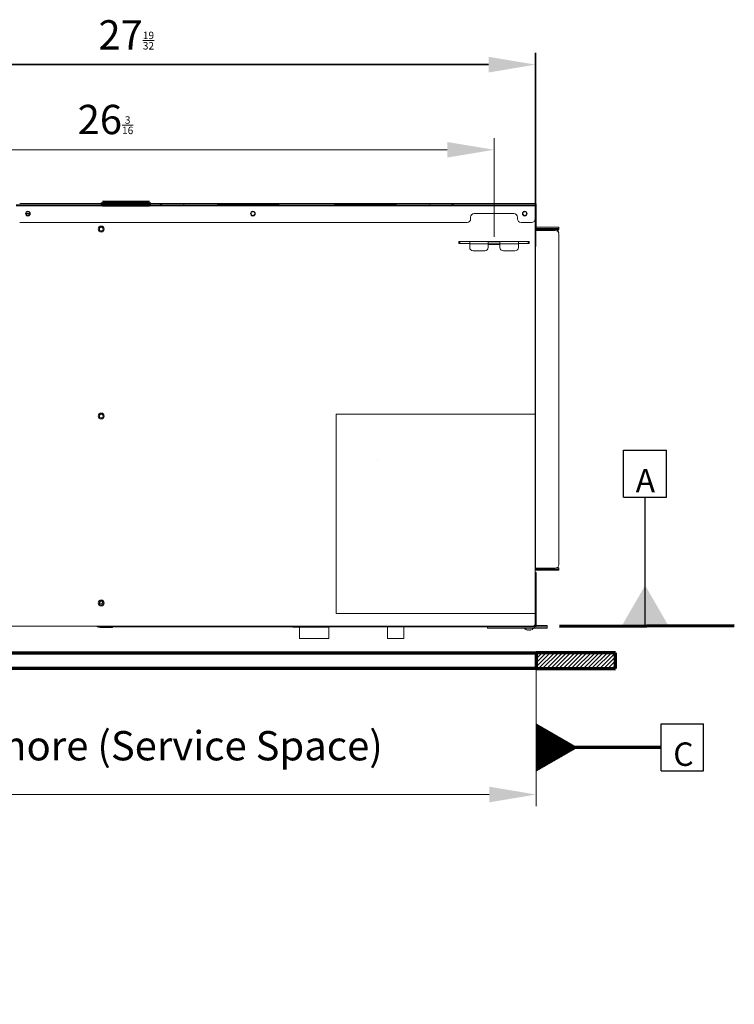
# Model space of a CAD drawing. Units: inches. Extents: x 2 to 7808, y -1774 to 4723.
# Drawn here: x 984 to 1594, y 2018 to 2858 of the extents above; entities that cross this region are included whole.
import ezdxf
from ezdxf.lldxf.tags import DXFTag

# ---------------------------------------------------------------- set-up
doc = ezdxf.new("R2010")
doc.units = ezdxf.units.IN
doc.header["$MEASUREMENT"] = 0
doc.layers.add('1', color=7, linetype='Continuous', true_color=0xffffff)
doc.layers.add('145', color=7, linetype='Continuous', true_color=0xffffff)
doc.styles.add('Malgun Gothic', font='malgun.ttf')
tags = doc.linetypes.add('PHANTOM', pattern=[50.5, 18, -6.5, 6.5, -6.5, 6.5, -6.5]).pattern_tags.tags
tags[14:15] = [DXFTag(74, 4), DXFTag(75, 0), DXFTag(340, '0'), DXFTag(46, 0.0), DXFTag(50, 0.0), DXFTag(44, 0.0), DXFTag(45, 0.0)]
tags[12:13] = [DXFTag(74, 4), DXFTag(75, 0), DXFTag(340, '0'), DXFTag(46, 0.0), DXFTag(50, 0.0), DXFTag(44, 0.0), DXFTag(45, 0.0)]
tags[10:11] = [DXFTag(74, 4), DXFTag(75, 0), DXFTag(340, '0'), DXFTag(46, 0.0), DXFTag(50, 0.0), DXFTag(44, 0.0), DXFTag(45, 0.0)]
tags[8:9] = [DXFTag(74, 4), DXFTag(75, 0), DXFTag(340, '0'), DXFTag(46, 0.0), DXFTag(50, 0.0), DXFTag(44, 0.0), DXFTag(45, 0.0)]
tags[6:7] = [DXFTag(74, 4), DXFTag(75, 0), DXFTag(340, '0'), DXFTag(46, 0.0), DXFTag(50, 0.0), DXFTag(44, 0.0), DXFTag(45, 0.0)]
tags[4:5] = [DXFTag(74, 4), DXFTag(75, 0), DXFTag(340, '0'), DXFTag(46, 0.0), DXFTag(50, 0.0), DXFTag(44, 0.0), DXFTag(45, 0.0)]
doc.dimstyles.get("Standard").update_dxf_attribs({"dimtxt": 0.18, "dimasz": 0.18, "dimexe": 0.18, "dimexo": 0.0625, "dimgap": 0.09, "dimtad": 0, "dimtih": 1, "dimtoh": 1, "dimdec": 4, "dimlfac": 0.03937, "dimzin": 0, "dimdsep": 46, "dimtxsty": 'Standard', "dimcen": 0.09, "dimadec": 0, "dimazin": 0, "dimtfac": 1, "dimtdec": 4, "dimtofl": 0, "dimtmove": 0, "dimatfit": 3, "dimfxl": 1, "dimtolj": 1, "dimtzin": 0, "dimarcsym": 0})

# ---------------------------------------------------------------- blocks, each defined once
blk = doc.blocks.new('FCFEntity1', base_point=(303.62, 490.05))
at = {"layer": '145', "color": 7, "linetype": 'Continuous', "lineweight": 25}
for p, q in [((299.94, 490.05), (299.94, 498.05)), ((299.94, 498.05), (307.29, 498.05)), ((307.29, 490.05), (307.29, 498.05)), ((299.94, 490.05), (307.29, 490.05))]:
    blk.add_line(p, q, dxfattribs=at)
at = {"layer": '145', "color": 7, "linetype": 'Continuous', "lineweight": 25, "insert": (302, 490.88), "char_height": 4, "attachment_point": 7, "line_spacing_factor": 1.040712, "style": 'Malgun Gothic'}
blk.add_mtext('\\fMalgun Gothic|b0|i0;\\W1.0000;A', dxfattribs=at)
blk = doc.blocks.new('FCFEntity2')
at = {"layer": '145', "color": 7, "linetype": 'Continuous', "lineweight": 25}
for p, q in [((306.35, 443.37), (306.35, 451.37)), ((306.35, 451.37), (313.58, 451.37)), ((313.58, 443.37), (313.58, 451.37)), ((306.35, 443.37), (313.58, 443.37))]:
    blk.add_line(p, q, dxfattribs=at)
at = {"layer": '145', "color": 7, "linetype": 'Continuous', "lineweight": 25, "insert": (308.41, 444.21), "char_height": 4, "attachment_point": 7, "line_spacing_factor": 1.040712, "style": 'Malgun Gothic'}
blk.add_mtext('\\fMalgun Gothic|b0|i0;\\W1.0000;C', dxfattribs=at)
blk = doc.blocks.new('_U0')
at = {"layer": '145', "color": 7, "linetype": 'Continuous', "lineweight": 13, "transparency": 16777216}
for p, q in [((723.73, 2688.06), (723.73, 2756.56)), ((1389.13, 2672.18), (1389.13, 2756.56)), ((1349.13, 2746.56), (763.73, 2746.56))]:
    blk.add_line(p, q, dxfattribs=at)
at = {"layer": '145', "color": 7, "linetype": 'Continuous', "transparency": 16777216}
for points in [[(763.73, 2753.23), (763.73, 2739.89), (723.73, 2746.56)], [(1349.13, 2753.23), (1349.13, 2739.89), (1389.13, 2746.56)]]:
    blk.add_solid(points, dxfattribs=at)
at = {"layer": 'Defpoints', "color": 0, "linetype": 'Continuous', "transparency": 16777216}
for p in [(723.73, 2746.56), (723.73, 2684.25), (1389.13, 2668.37)]:
    blk.add_point(p, dxfattribs=at)
at = {"layer": '145', "color": 7, "linetype": 'Continuous', "lineweight": 13, "transparency": 16777216, "insert": (1033.79, 2784.89), "char_height": 25, "attachment_point": 1, "style": 'Malgun Gothic'}
blk.add_mtext('\\A1;26{\\H0.254x;\\S3/16;}', dxfattribs=at)
blk = doc.blocks.new('_U10')
at = {"layer": '145', "color": 7, "linetype": 'Continuous', "lineweight": 13, "transparency": 16777216}
for p, q in [((732.5, 2313.69), (732.5, 2186.62)), ((1425, 2311.2), (1425, 2186.62)), ((1385, 2196.62), (772.5, 2196.62))]:
    blk.add_line(p, q, dxfattribs=at)
at = {"layer": '145', "color": 7, "linetype": 'Continuous', "transparency": 16777216}
for points in [[(772.5, 2203.29), (772.5, 2189.96), (732.5, 2196.62)], [(1385, 2203.29), (1385, 2189.96), (1425, 2196.62)]]:
    blk.add_solid(points, dxfattribs=at)
at = {"layer": 'Defpoints', "color": 0, "linetype": 'Continuous', "transparency": 16777216}
for p in [(732.5, 2317.5), (1425, 2315.01), (732.5, 2196.62)]:
    blk.add_point(p, dxfattribs=at)
at = {"layer": '145', "color": 7, "linetype": 'Continuous', "lineweight": 13, "transparency": 16777216, "insert": (837.43, 2259.26), "char_height": 25, "attachment_point": 1, "style": 'Malgun Gothic'}
blk.add_mtext('\\A1; \\fMalgun Gothic|b0|i0;\\C7;27\\A1;{\\H0.7x;\\S1/18;} \\fMalgun Gothic|b0|i0;\\C7;\\H25.00;\\fMalgun Gothic|b0|i0;or more (Service Space)\\fMalgun Gothic|b0|i0;\\H25.00;\\C7;', dxfattribs=at)
blk = doc.blocks.new('_U14')
at = {"layer": '145', "color": 7, "linetype": 'Continuous', "lineweight": 35, "transparency": 16777216}
for p, q in [((723.73, 2682.41), (723.73, 2829.16)), ((1424.53, 2664.09), (1424.53, 2829.16)), ((1384.53, 2819.16), (763.73, 2819.16))]:
    blk.add_line(p, q, dxfattribs=at)
at = {"layer": '145', "color": 7, "linetype": 'Continuous', "transparency": 16777216}
for points in [[(763.73, 2825.83), (763.73, 2812.49), (723.73, 2819.16)], [(1384.53, 2825.83), (1384.53, 2812.49), (1424.53, 2819.16)]]:
    blk.add_solid(points, dxfattribs=at)
at = {"layer": 'Defpoints', "color": 0, "linetype": 'Continuous', "transparency": 16777216}
for p in [(723.73, 2819.16), (723.73, 2678.6), (1424.53, 2660.28)]:
    blk.add_point(p, dxfattribs=at)
at = {"layer": '145', "color": 7, "linetype": 'Continuous', "lineweight": 13, "transparency": 16777216, "insert": (1051.52, 2857.07), "char_height": 25, "attachment_point": 1, "style": 'Malgun Gothic'}
blk.add_mtext('\\A1;27{\\H0.254x;\\S19/32;}', dxfattribs=at)

msp = doc.modelspace()

# ---------------------------------------------------------------- hatches: boundary and pattern name
at = {"layer": '145', "linetype": 'Continuous', "lineweight": 35}
h = msp.add_hatch(dxfattribs=at)
h.set_pattern_fill('ANSI31', scale=0.775, angle=360, style=0)
h.set_pattern_definition([(45, (0, 0), (-1.7399246, 1.7399246), [])])
edge = h.paths.add_edge_path(flags=0)
edge.add_line((1425, 2317.5), (1492.811744, 2317.5))
edge.add_line((1492.811744, 2317.5), (1492.811744, 2304.020348))
edge.add_line((1492.811744, 2304.020348), (1425, 2304.020348))
at = {"layer": '145', "linetype": 'Continuous', "lineweight": 13}
h = msp.add_hatch(dxfattribs=at)
h.set_pattern_fill('ANSI31', color=35, scale=0.031, angle=360, style=0)
h.set_pattern_definition([(45, (0, 0), (-0.069596985, 0.069596985), [])])
h.paths.add_polyline_path([(1459.92732, 2236.857918), (1424.92732, 2257.065178), (1424.92732, 2216.650659)], flags=0)

# ---------------------------------------------------------------- linework, layer by layer
at = {"layer": '1', "color": 3, "linetype": 'Continuous', "lineweight": 18}
for p, q in [((981.32732, 2699.570884), (1424.12732, 2699.570884)), ((1424.12732, 2698.770152), (981.32732, 2698.770152)), ((1055.129626, 2700.714286), (984.330057, 2700.714286)), ((1424.12732, 2700.714286), (1095.133838, 2700.714286)), ((1104.32732, 2699.634182), (1104.32732, 2700.650987)), ((1106.101589, 2699.626613), (1104.32732, 2700.650987)), ((1124.32732, 2700.669282), (1334.32732, 2700.669282)), ((1124.32732, 2699.615819), (1124.32732, 2700.669282)), ((1334.32732, 2699.615888), (1124.32732, 2699.615888)), ((1152.613672, 2699.615877), (1154.32732, 2700.605251)), ((1153.343704, 2699.615857), (1154.32732, 2700.183747)), ((1153.486328, 2699.615876), (1154.32732, 2700.101422)), ((1154.21636, 2699.615856), (1154.32732, 2699.679919)), ((1154.32732, 2700.183747), (1154.32732, 2700.605251)), ((1154.32732, 2699.679919), (1154.32732, 2700.101422)), ((1174.32732, 2700.623546), (1184.32732, 2700.623546)), ((1174.32732, 2700.119677), (1174.32732, 2700.165453)), ((1184.32732, 2700.165453), (1174.32732, 2700.165453)), ((1174.32732, 2700.119717), (1184.32732, 2700.119717)), ((1174.32732, 2699.615849), (1174.32732, 2699.661624)), ((1184.32732, 2699.661624), (1174.32732, 2699.661624)), ((1184.32732, 2700.119677), (1184.32732, 2700.165453)), ((1184.32732, 2699.615849), (1184.32732, 2699.661624)), ((1204.32732, 2700.605251), (1204.32732, 2700.183747)), ((1206.040967, 2699.615877), (1204.32732, 2700.605251)), ((1205.310935, 2699.615857), (1204.32732, 2700.183747)), ((1204.32732, 2700.101422), (1204.32732, 2699.679919)), ((1205.168311, 2699.615876), (1204.32732, 2700.101422)), ((1204.438279, 2699.615856), (1204.32732, 2699.679919)), ((1252.613672, 2699.615877), (1254.32732, 2700.605251)), ((1253.343704, 2699.615857), (1254.32732, 2700.183747)), ((1253.486328, 2699.615876), (1254.32732, 2700.101422)), ((1254.21636, 2699.615856), (1254.32732, 2699.679919)), ((1254.32732, 2700.183747), (1254.32732, 2700.605251)), ((1254.32732, 2699.679919), (1254.32732, 2700.101422)), ((1274.32732, 2700.623546), (1284.32732, 2700.623546)), ((1284.32732, 2700.165453), (1274.32732, 2700.165453)), ((1274.32732, 2700.119677), (1274.32732, 2700.165453)), ((1274.32732, 2700.119717), (1284.32732, 2700.119717)), ((1274.32732, 2699.615849), (1274.32732, 2699.661624)), ((1284.32732, 2699.661624), (1274.32732, 2699.661624)), ((1284.32732, 2700.119677), (1284.32732, 2700.165453)), ((1284.32732, 2699.615849), (1284.32732, 2699.661624)), ((1306.040967, 2699.615877), (1304.32732, 2700.605251)), ((1304.32732, 2700.605251), (1304.32732, 2700.183747)), ((1305.310935, 2699.615857), (1304.32732, 2700.183747)), ((1305.168311, 2699.615876), (1304.32732, 2700.101422)), ((1304.32732, 2700.101422), (1304.32732, 2699.679919)), ((1304.438279, 2699.615856), (1304.32732, 2699.679919)), ((1334.32732, 2699.615819), (1334.32732, 2700.669282)), ((1352.55305, 2699.626613), (1354.32732, 2700.650987)), ((1354.32732, 2700.650987), (1354.32732, 2699.634182)), ((1424.32732, 2697.970884), (1424.127304, 2697.970884)), ((1424.32732, 2697.987166), (1424.127307, 2697.987166)), ((1424.12732, 2700.714286), (1424.12732, 2700.714103)), ((1424.32732, 2700.714103), (1424.12732, 2700.714103)), ((1424.32732, 2699.571067), (1424.12732, 2699.571067)), ((1424.12732, 2699.570884), (1424.12732, 2699.571067)), ((1424.12732, 2699.570884), (1424.12732, 2698.770152)), ((1424.12732, 2698.770152), (1424.12732, 2687.570157)), ((1424.32732, 2699.571067), (1424.32732, 2700.714103)), ((1424.32732, 2698.571067), (1424.32732, 2697.971067)), ((1424.32732, 2697.970884), (1424.32732, 2697.971067)), ((1424.32732, 2521.166708), (1424.32732, 2697.970884)), ((1425.12732, 2699.914104), (1425.12732, 2698.771067)), ((1425.12732, 2698.771067), (1425.12732, 2682.571074)), ((992.92656, 2692.087133), (989.72533, 2692.087133)), ((989.726264, 2692.067009), (992.927066, 2692.067009)), ((989.732508, 2691.925776), (992.91952, 2691.925776)), ((992.917053, 2691.905652), (989.734836, 2691.905652)), ((1369.12732, 2689.070156), (1369.12732, 2687.570157)), ((1406.12732, 2692.070155), (1372.12732, 2692.070155)), ((1409.12732, 2687.570157), (1409.12732, 2689.070156)), ((1425.489292, 2690.291497), (1425.127308, 2690.291497)), ((984.32732, 2684.570158), (1366.12732, 2684.570158)), ((1412.12732, 2684.570158), (1421.12732, 2684.570158)), ((1424.32732, 2682.571074), (1425.12732, 2682.571074)), ((1425.12732, 2679.573819), (1424.32732, 2679.573819)), ((1424.393126, 2677.590796), (1424.393126, 2679.233486)), ((1424.487578, 2677.590887), (1424.487577, 2679.047275)), ((1425.12732, 2682.571074), (1425.12732, 2679.573818)), ((1425.12732, 2679.573818), (1425.12732, 2679.390284)), ((1425.12732, 2679.390284), (1441.32732, 2679.390284)), ((1425.531307, 2680.494902), (1441.32732, 2680.494902)), ((1441.32732, 2678.590285), (1441.32732, 2679.390284)), ((1444.32732, 2680.492158), (1444.32732, 2679.393028)), ((1444.32732, 2679.393028), (1444.32732, 2678.593029)), ((1424.52732, 2677.590834), (1441.32732, 2677.590834)), ((1424.52732, 2677.590102), (1441.32732, 2677.590102)), ((1424.52732, 2677.590102), (1424.52732, 2389.790222)), ((1424.531167, 2677.591049), (1424.531167, 2678.985089)), ((1425.32732, 2678.590285), (1441.32732, 2678.590285)), ((1425.531167, 2678.590249), (1425.531167, 2677.590849)), ((1441.32732, 2677.590102), (1441.32732, 2677.590834)), ((1444.32732, 2675.695819), (1444.32732, 2675.695087)), ((1444.32732, 2674.590835), (1444.32732, 2674.590103)), ((1444.32732, 2674.590103), (1444.32732, 2392.790221)), ((1406.62732, 2668.370897), (1371.62732, 2668.370897)), ((1371.62732, 2668.370897), (1371.62732, 2668.370137)), ((1384.127788, 2665.67163), (1394.126851, 2665.67163)), ((1384.127788, 2665.670898), (1394.126851, 2665.670898)), ((1406.62732, 2668.370137), (1406.62732, 2668.370897)), ((1424.32732, 2521.170958), (1254.32732, 2521.170958)), ((1254.32732, 2521.170044), (1254.32732, 2521.170958)), ((1254.32732, 2521.170044), (1254.32732, 2351.170115)), ((1424.32732, 2521.170044), (1254.32732, 2521.170044)), ((1424.32732, 2521.170044), (1424.32732, 2521.170958)), ((1424.32732, 2351.170115), (1424.32732, 2521.170044)), ((1424.52732, 2389.790222), (1441.32732, 2389.790222)), ((1424.585526, 2389.790295), (1424.585526, 2387.688279)), ((1425.12732, 2385.912405), (1424.585532, 2385.912405)), ((1424.585595, 2388.792418), (1441.32732, 2388.792418)), ((1441.32732, 2387.992418), (1424.585595, 2387.992418)), ((1425.12732, 2385.895922), (1425.12732, 2385.912405)), ((1425.12732, 2385.895922), (1425.12732, 2384.790654)), ((1441.32732, 2387.992418), (1441.32732, 2388.792418)), ((1444.32732, 2389.891731), (1444.32732, 2388.795162)), ((1444.32732, 2388.795162), (1444.32732, 2387.995163)), ((1424.32732, 2384.774491), (1425.12732, 2384.774491)), ((1425.12732, 2381.771748), (1424.32732, 2381.771748)), ((1425.12732, 2384.774491), (1425.12732, 2384.790975)), ((1425.12732, 2384.774491), (1425.12732, 2381.771748)), ((1425.12732, 2352.171761), (1425.12732, 2381.771748)), ((1424.32732, 2352.171761), (1425.12732, 2352.171761)), ((1425.12732, 2352.171761), (1425.12732, 2349.174505)), ((1254.32732, 2351.170115), (1424.32732, 2351.170115)), ((1424.32732, 2340.971034), (1424.32732, 2351.17342)), ((1425.12732, 2349.174506), (1424.32732, 2349.174506)), ((1424.32732, 2348.374689), (1424.92732, 2348.374689)), ((1424.92732, 2345.371947), (1424.32732, 2345.371947)), ((1424.92732, 2349.174493), (1424.92732, 2348.374689)), ((1424.92732, 2348.374689), (1424.92732, 2345.371947)), ((1424.92732, 2340.371949), (1424.92732, 2345.371947)), ((1423.32732, 2340.171034), (735.72732, 2340.171034)), ((1050.387354, 2340.097813), (1050.840545, 2339.538168)), ((1051.306833, 2339.91576), (1051.100114, 2340.171037)), ((1053.348117, 2340.171066), (1051.496992, 2339.844663)), ((1051.60118, 2339.253778), (1053.527454, 2339.593432)), ((1052.627564, 2339.434766), (1052.627564, 2339.181828)), ((1052.627564, 2339.181828), (1063.627564, 2339.181828)), ((1053.52732, 2339.571949), (1053.405613, 2339.571949)), ((1053.52732, 2339.571949), (1053.52732, 2340.18181)), ((1423.52732, 2339.571949), (1053.52732, 2339.571949)), ((1063.627564, 2339.571953), (1063.627564, 2339.181828)), ((1217.52732, 2339.572531), (1217.52732, 2339.514437)), ((1217.52732, 2339.514437), (1248.52732, 2339.514437)), ((1223.250231, 2339.514338), (1223.250231, 2329.675436)), ((1248.250231, 2339.514463), (1248.250231, 2329.675436)), ((1248.52732, 2339.514437), (1248.52732, 2339.572093)), ((1298.250231, 2329.675436), (1298.250231, 2339.572057)), ((1312.250231, 2339.571838), (1312.250231, 2329.675436)), ((1383.52732, 2339.571964), (1383.52732, 2339.563168)), ((1383.52732, 2339.563168), (1423.52732, 2339.563168)), ((1383.52732, 2339.563168), (1383.52732, 2338.563168)), ((1383.52732, 2338.563168), (1423.52732, 2338.563168)), ((1423.324976, 2340.371217), (1423.52732, 2340.371217)), ((1423.32732, 2340.171034), (1423.32732, 2340.971034)), ((1424.32732, 2340.971034), (1423.32732, 2340.971034)), ((1423.52732, 2340.371217), (1423.52732, 2340.97106)), ((1423.52732, 2340.371217), (1423.52732, 2339.571949)), ((1423.52732, 2340.171949), (1424.12732, 2340.171949)), ((1423.52732, 2339.571949), (1424.12732, 2339.571949)), ((1423.52732, 2339.571949), (1423.52732, 2339.563168)), ((1423.52732, 2339.563168), (1423.52732, 2338.563168)), ((1434.52732, 2338.572315), (1423.52732, 2338.572315)), ((1424.12732, 2340.171949), (1424.12732, 2340.592443)), ((1434.52732, 2339.572315), (1424.15157, 2339.572315)), ((1424.32732, 2340.371949), (1424.32732, 2340.971089)), ((1424.927413, 2340.714803), (1434.52732, 2340.714803)), ((1434.52732, 2339.572315), (1434.52732, 2340.714803)), ((1434.52732, 2339.572315), (1434.52732, 2338.572315)), ((1248.250231, 2329.675436), (1223.250231, 2329.675436)), ((1312.250231, 2329.675436), (1298.250231, 2329.675436))]:
    msp.add_line(p, q, dxfattribs=at)
at = {"layer": '1', "color": 252, "linetype": 'Continuous', "lineweight": 70}
for p, q in [((1095.12732, 2701.646139), (1055.12732, 2701.646139)), ((1055.12732, 2701.646139), (1055.12732, 2701.587597)), ((1055.12732, 2701.145784), (1055.12732, 2701.587597)), ((1055.12732, 2701.587597), (1095.12732, 2701.587597)), ((1095.12732, 2701.145786), (1055.12732, 2701.145786)), ((1055.12732, 2701.145786), (1055.12732, 2701.087244)), ((1055.12732, 2701.087244), (1095.12732, 2701.087244)), ((1055.12732, 2700.671494), (1055.12732, 2701.087244)), ((1095.12732, 2700.671503), (1055.12732, 2700.671503)), ((1055.12732, 2700.671503), (1055.12732, 2700.61296)), ((1055.12732, 2700.61296), (1095.12732, 2700.61296)), ((1055.12732, 2699.612961), (1055.12732, 2700.61296)), ((1055.12732, 2699.612961), (1095.12732, 2699.612961)), ((1095.12732, 2701.587597), (1095.12732, 2701.646139)), ((1095.12732, 2701.145784), (1095.12732, 2701.587597)), ((1095.12732, 2701.087244), (1095.12732, 2701.145786)), ((1095.12732, 2700.671494), (1095.12732, 2701.087244)), ((1095.12732, 2700.61296), (1095.12732, 2700.671503)), ((1095.12732, 2699.612961), (1095.12732, 2700.61296))]:
    msp.add_line(p, q, dxfattribs=at)
at = {"layer": '1', "color": 72, "linetype": 'Continuous', "lineweight": 18}
for p, q in [((1359.12732, 2668.349165), (1359.12732, 2668.367421)), ((1359.12732, 2666.749166), (1359.12732, 2668.349165)), ((1360.005999, 2668.347225), (1360.005999, 2666.747226)), ((1360.005999, 2668.347225), (1368.02732, 2668.339888)), ((1368.02732, 2666.739888), (1360.005999, 2666.747226)), ((1362.12732, 2668.370165), (1371.62732, 2668.370165)), ((1368.02732, 2668.339888), (1384.12732, 2668.339888)), ((1368.32732, 2666.43815), (1368.32732, 2668.31578)), ((1368.32732, 2666.43815), (1368.32732, 2663.338152)), ((1384.12732, 2666.43815), (1368.32732, 2666.43815)), ((1372.12732, 2668.370897), (1372.12732, 2668.370622)), ((1383.62732, 2668.360194), (1379.12732, 2668.360194)), ((1379.12732, 2668.351044), (1379.12732, 2668.360194)), ((1379.12732, 2668.351047), (1383.62732, 2668.351047)), ((1383.62732, 2668.351044), (1383.62732, 2668.360194)), ((1384.12732, 2668.362939), (1384.12732, 2668.360652)), ((1384.12732, 2668.360652), (1384.12732, 2668.350577)), ((1384.12732, 2668.35059), (1384.12732, 2668.339888)), ((1384.12732, 2668.339888), (1384.12732, 2666.43815)), ((1384.12732, 2666.43815), (1384.12732, 2663.338152)), ((1394.12732, 2668.360652), (1394.12732, 2668.362939)), ((1394.12732, 2668.350577), (1394.12732, 2668.360652)), ((1394.12732, 2668.339888), (1394.12732, 2668.35059)), ((1394.12732, 2666.43815), (1394.12732, 2668.339888)), ((1394.12732, 2668.339888), (1410.22732, 2668.339888)), ((1409.92732, 2666.43815), (1394.12732, 2666.43815)), ((1394.12732, 2666.43815), (1394.12732, 2663.338152)), ((1399.12732, 2668.360194), (1394.62732, 2668.360194)), ((1394.62732, 2668.360194), (1394.62732, 2668.351044)), ((1394.62732, 2668.351047), (1399.12732, 2668.351047)), ((1399.12732, 2668.351044), (1399.12732, 2668.360194)), ((1406.12732, 2668.370897), (1406.12732, 2668.370622)), ((1416.12732, 2668.370165), (1406.62732, 2668.370165)), ((1409.92732, 2668.31578), (1409.92732, 2666.43815)), ((1409.92732, 2666.43815), (1409.92732, 2663.338152)), ((1410.22732, 2668.339888), (1418.24864, 2668.347225)), ((1418.24864, 2666.747226), (1410.22732, 2666.739888)), ((1418.24864, 2666.747226), (1418.24864, 2668.347225)), ((1419.12732, 2668.367421), (1419.12732, 2668.349165)), ((1419.12732, 2668.349165), (1419.12732, 2666.749166)), ((1381.12732, 2660.338153), (1371.32732, 2660.338153)), ((1397.12732, 2660.338153), (1406.92732, 2660.338153))]:
    msp.add_line(p, q, dxfattribs=at)
at = {"layer": '1', "color": 30, "linetype": 'Continuous', "lineweight": 18}
msp.add_line((1289.751904, 2482.26296), (1289.751904, 2482.263449), dxfattribs=at)
at = {"layer": '1', "color": 3, "linetype": 'Continuous', "lineweight": 18}
for centre, major_axis, ratio, start_param, end_param in [((1124.32732, 2700.650987), (20, 0), 0.000914722, 1.5707963268, 3.1415926536), ((1124.32732, 2699.634182), (20, 0), 0.000914722, 3.1415926536, 4.7123889804), ((1174.32732, 2700.605251), (20, 0), 0.000914722, 1.5707963268, 3.1415926536), ((1174.32732, 2700.183747), (20, 0), 0.000914722, 3.1415926536, 4.7123889804), ((1174.32732, 2700.101422), (20, 0), 0.000914722, 1.5707963268, 3.1415926536), ((1174.32732, 2699.679919), (20, 0), 0.000914722, 3.1415926536, 4.7123889804), ((1184.32732, 2700.605251), (20, 0), 0.000914722, 0, 1.5707963268), ((1184.32732, 2700.183747), (20, 0), 0.000914722, 4.7123889804, 6.2831853072), ((1184.32732, 2700.101422), (20, 0), 0.000914722, 0, 1.5707963268), ((1184.32732, 2699.679919), (20, 0), 0.000914722, 4.7123889804, 6.2831853072), ((1274.32732, 2700.605251), (20, 0), 0.000914722, 1.5707963268, 3.1415926536), ((1274.32732, 2700.183747), (20, 0), 0.000914722, 3.1415926536, 4.7123889804), ((1274.32732, 2700.101422), (20, 0), 0.000914722, 1.5707963268, 3.1415926536), ((1274.32732, 2699.679919), (20, 0), 0.000914722, 3.1415926536, 4.7123889804), ((1284.32732, 2700.605251), (20, 0), 0.000914722, 0, 1.5707963268), ((1284.32732, 2700.183747), (20, 0), 0.000914722, 4.7123889804, 6.2831853072), ((1284.32732, 2700.101422), (20, 0), 0.000914722, 0, 1.5707963268), ((1284.32732, 2699.679919), (20, 0), 0.000914722, 4.7123889804, 6.2831853072), ((1334.32732, 2700.650987), (20, 0), 0.000914722, 0, 1.5707963268), ((1334.32732, 2699.634182), (20, 0), 0.000914722, 4.7123889804, 6.2831853072), ((1424.12732, 2698.571067), (0.2, 0), 0.9999995816, 0, 1.5707963268), ((1424.32732, 2699.914104), (-0.8, 0), 0.9999995816, 3.1415926536, 4.7123889804), ((1424.32732, 2698.771067), (0.8, 0), 0.9999995816, 0, 1.5707963268), ((991.32732, 2692.070887), (2, 0), 0.9999995816, 3.14159215, 4.7123874786), ((991.32732, 2692.073448), (-1.6, 0), 0.9999995816, 0, 3.1415912822), ((991.32732, 2693.21246), (-1.6, 0), 0.9999995816, 0.3648185139, 0.7800967606), ((991.32732, 2693.215021), (-1.6, 0), 0.9999995816, 0.3656997642, 0.7823530111), ((991.32732, 2692.070887), (2, 0), 0.9999995816, 4.7123899786, 6.2831853072), ((991.32732, 2693.215021), (-1.6, 0), 0.9999995816, 2.3592375068, 2.7758907537), ((991.32732, 2693.21246), (-1.6, 0), 0.9999995816, 2.3615937573, 2.776872004), ((1183.32732, 2692.070887), (2, 0), 0.9999995816, 3.14159215, 4.7123874786), ((1183.32732, 2692.073448), (-1.6, 0), 0.9999995816, 0, 1.5707972036), ((1183.32732, 2692.073448), (-1.6, 0), 0.9999995816, 1.5707968214, 3.141594025), ((1183.32732, 2692.070887), (2, 0), 0.9999995816, 4.7123899786, 6.2831853072), ((1366.12732, 2687.570157), (3, 0), 0.9999995816, 4.7123889804, 6.2831853072), ((1372.12732, 2689.070156), (-3, 0), 0.9999995816, 4.7123889804, 6.2831853072), ((1406.12732, 2689.070156), (-3, 0), 0.9999995816, 3.1415926536, 4.7123889804), ((1412.12732, 2687.570157), (3, 0), 0.9999995816, 3.1415926536, 4.7123889804), ((1415.32732, 2692.070887), (2, 0), 0.9999995816, 3.14159215, 4.7123874786), ((1415.32732, 2692.073448), (-1.6, 0), 0.9999995816, 0, 1.5707972036), ((1415.32732, 2692.073448), (-1.6, 0), 0.9999995816, 1.5707968214, 3.141594025), ((1415.32732, 2692.070887), (2, 0), 0.9999995816, 4.7123899786, 6.2831853072), ((1421.12732, 2687.570157), (3, 0), 0.9999995816, 4.7123889804, 6.2831853072), ((1425.32732, 2679.590284), (1, 0), 0.9999995816, 3.1415926536, 4.7123889804), ((1441.32732, 2680.492158), (-3, 0), 0.000914722, 3.1415926536, 4.7123889804), ((1441.32732, 2679.393028), (-3, 0), 0.000914722, 1.5707963268, 3.1415926536), ((1053.92732, 2678.971624), (-2.5, 0), 0.9999995816, 0, 1.5707963286), ((1053.92732, 2678.974551), (-1.6, 0), 0.9999995816, 0, 3.1415912822), ((1053.92732, 2678.971624), (-2.5, 0), 0.9999995816, 1.5707963214, 3.14159265), ((1424.52732, 2678.696001), (-1, 0), 0.000914722, 1.3694128916, 1.4361700289), ((1424.52732, 2677.589919), (-1, 0), 0.000914722, 4.7123889804, 4.9137724156), ((1424.52732, 2678.696001), (0.2, 0), 0.000914722, 3.1415926536, 3.9768616682), ((1424.52732, 2677.589919), (0.2, 0), 0.000914722, 1.5707963268, 3.1415926536), ((1441.32732, 2678.593029), (3, 0), 0.000914722, 4.7123889804, 6.2831853072), ((1441.32732, 2674.590835), (-3, 0), 0.9999995816, 3.1415926536, 4.7123889804), ((1441.32732, 2674.590103), (3, 0), 0.9999995816, 0, 1.5707963268), ((1441.32732, 2675.695087), (3, 0), 0.9999995816, 0, 1.3057986594), ((1441.32732, 2675.695819), (-3, 0), 0.9999995816, 3.1415926536, 4.4464579796), ((1053.92732, 2519.471691), (2.5, 0), 0.9999995816, 3.14159265, 4.7123889786), ((1053.927564, 2519.474618), (1.6, 0), 0.9999995816, 3.141594025, 4.7123912286), ((1053.92732, 2519.471691), (2.5, 0), 0.9999995816, 4.7123889786, 6.2831853072), ((1053.927564, 2519.474618), (1.6, 0), 0.9999995816, 4.7123881036, 6.2831853072), ((1419.585526, 2392.600069), (-5, 0), 0.000914722, 2.8187927277, 3.1415926536), ((1419.585526, 2387.688279), (5, 0), 0.0185562812, 5.9603853394, 6.2831853072), ((1424.32732, 2385.895922), (-0.8, 0), 0.000914722, 1.8994465557, 3.1415926536), ((1441.32732, 2392.790221), (3, 0), 0.9999995816, 4.7123889804, 6.2831853072), ((1441.32732, 2388.795162), (-3, 0), 0.000914722, 1.5707963268, 3.1415926536), ((1441.32732, 2387.995163), (3, 0), 0.000914722, 4.7123889804, 6.2831853072), ((1441.32732, 2389.891731), (-3, 0), 0.000914722, 3.1415926536, 4.4481031496), ((1424.32732, 2384.790975), (-0.8, 0), 0.000914722, 3.1415926536, 4.3837387515), ((1053.92732, 2359.971757), (2.5, 0), 0.9999995816, 3.14159265, 4.7123889786), ((1053.92732, 2359.974685), (1.6, 0), 0.9999995816, 3.141594025, 6.2831853072), ((1053.92732, 2361.110769), (1.6, 0), 0.9999995816, 3.5055254207, 5.9192507865), ((1053.92732, 2361.113696), (-1.6, 0), 0.9999995816, 0.3649153889, 2.776678254), ((1053.92732, 2359.971757), (2.5, 0), 0.9999995816, 4.7123889786, 6.2831853072), ((1050.231924, 2339.971949), (-0.2, 0), 0.9999995816, 3.8222710619, 4.6166961456), ((1051.12732, 2340.383657), (0.8, 0), 0.9999995816, 3.4883950412, 4.1594452082), ((1051.462262, 2340.041624), (0.8, 0), 0.9999995816, 3.8222710619, 4.8869219056), ((1051.462262, 2340.041624), (-0.2, 0), 0.9999995816, 0.6806784083, 1.745329252), ((1423.32732, 2341.192438), (1, 0), 0.9999995816, 4.9137699797, 6.0599102153), ((1424.12732, 2340.371949), (-0.2, 0), 0.9999995816, 1.5707963268, 3.1415926536), ((1424.12732, 2340.371949), (0.8, 0), 0.9999995816, 4.7123889804, 6.2831853072), ((1419.52732, 2339.597378), (-5, 0), 0.000914722, 2.8543315936, 3.4218789305)]:
    msp.add_ellipse(centre, major_axis=major_axis, ratio=ratio, start_param=start_param, end_param=end_param, dxfattribs=at)
for centre, major_axis in [((991.32732, 2692.070155), (2, 0)), ((991.32732, 2692.070887), (-1.6, 0)), ((1183.32732, 2692.070155), (2, 0)), ((1183.32732, 2692.070887), (1.6, 0)), ((1415.32732, 2692.070155), (2, 0)), ((1415.32732, 2692.070887), (-1.6, 0)), ((1053.92732, 2678.970892), (-2.5, 0)), ((1053.92732, 2678.971624), (-1.6, 0)), ((1053.92732, 2519.470959), (2.5, 0)), ((1053.927564, 2519.471691), (1.6, 0)), ((1053.92732, 2359.971026), (2.5, 0)), ((1053.92732, 2359.971757), (1.6, 0))]:
    msp.add_ellipse(centre, major_axis=major_axis, ratio=0.9999995816, dxfattribs=at)
at = {"layer": '1', "color": 72, "linetype": 'Continuous', "lineweight": 18}
for centre, major_axis, ratio, start_param, end_param in [((1362.12732, 2668.367421), (-3, 0), 0.000914722, 4.7123889804, 6.2831853072), ((1362.12732, 2668.349165), (-3, 0), 0.000914722, 0, 0.7853981634), ((1362.12732, 2666.749166), (3, 0), 0.000914722, 3.1415926536, 3.926990817), ((1368.02732, 2666.439888), (-1.34412, 1.344115), 0.9990856955, 5.3387697197, 5.4973280009), ((1368.02732, 2666.439888), (-0.212229, 0.212229), 0.999085696, 3.9265334559, 5.4973297827), ((1371.32732, 2663.338152), (3, 0), 0.9999995816, 3.1415926536, 4.7123889804), ((1371.62732, 2668.370622), (0.5, 0), 0.000914722, 4.7123889804, 6.2831853072), ((1379.12732, 2668.355621), (5, 0), 0.000914722, 1.5707963268, 4.7123889804), ((1381.12732, 2663.338152), (3, 0), 0.9999995816, 4.7123889804, 6.2831853072), ((1383.62732, 2668.360652), (-0.5, 0), 0.000914722, 1.5707963268, 3.1415926536), ((1383.62732, 2668.35059), (-0.5, 0), 0.000914722, 3.1415926536, 4.7123889804), ((1389.12732, 2668.362939), (5, 0), 0.000914722, 0, 3.1415926536), ((1389.12732, 2666.762939), (5, 0), 0.000914722, 0, 3.1415926536), ((1394.62732, 2668.360652), (-0.5, 0), 0.000914722, 0, 1.5707963268), ((1394.62732, 2668.35059), (-0.5, 0), 0.000914722, 4.7123889804, 6.2831853072), ((1397.12732, 2663.338152), (3, 0), 0.9999995816, 3.1415926536, 4.7123889804), ((1399.12732, 2668.355621), (5, 0), 0.000914722, 4.7123889804, 7.853981634), ((1406.62732, 2668.370622), (0.5, 0), 0.000914722, 3.1415926536, 4.7123889804), ((1406.92732, 2663.338152), (3, 0), 0.9999995816, 4.7123889804, 6.2831853072), ((1410.22732, 2666.439888), (1.344122, 1.344113), 0.9990856949, 0.7858589368, 0.9444172185), ((1410.22732, 2666.439888), (0.212229, 0.212229), 0.999085696, 0.7858555245, 2.3566518513), ((1416.12732, 2668.367421), (-3, 0), 0.000914722, 3.1415926536, 4.7123889804), ((1416.12732, 2668.349165), (-3, 0), 0.000914722, 2.3561944902, 3.1415926536), ((1416.12732, 2666.749166), (3, 0), 0.000914722, 5.4977871438, 6.2831853072)]:
    msp.add_ellipse(centre, major_axis=major_axis, ratio=ratio, start_param=start_param, end_param=end_param, dxfattribs=at)
for centre in [(1368.12732, 2668.362939), (1410.12732, 2668.362939)]:
    msp.add_ellipse(centre, major_axis=(3, 0), ratio=0.000914722, dxfattribs=at)
at = {"layer": '1', "color": 53, "linetype": 'Continuous', "lineweight": 18}
for points, knots in [([(1414.907572, 2338.589371), (1414.95443, 2338.535443), (1415.221942, 2338.241581), (1415.752174, 2337.792702), (1416.278733, 2337.478198), (1416.540431, 2337.349373)], [0, 0, 0, 0, 0.1042435525, 0.5797988514, 1, 1, 1, 1]), ([(1416.92732, 2337.192267), (1417.134407, 2337.10953), (1417.346557, 2337.039628), (1417.618212, 2336.968644), (1417.672868, 2336.95527), (1417.782836, 2336.930188), (1417.838219, 2336.918469), (1418.004505, 2336.886009), (1418.11573, 2336.867914), (1418.22732, 2336.853323)], [0, 0, 0, 0, 0.5, 0.5, 0.625, 0.625, 0.75, 0.75, 1, 1, 1, 1]), ([(1418.22732, 2336.853323), (1418.247019, 2336.850747), (1418.266426, 2336.848461), (1418.295111, 2336.845452), (1418.304601, 2336.844519), (1418.323435, 2336.842798), (1418.3328, 2336.842009), (1418.360052, 2336.839913), (1418.377309, 2336.838854), (1418.401832, 2336.837773), (1418.40981, 2336.837496), (1418.425136, 2336.837124), (1418.432431, 2336.837029), (1418.453244, 2336.837008), (1418.4657, 2336.837344), (1418.4822, 2336.838387), (1418.487303, 2336.838824), (1418.496559, 2336.839861), (1418.50492, 2336.841061), (1418.511519, 2336.842587), (1418.517225, 2336.844276), (1418.519638, 2336.845208), (1418.525398, 2336.848211), (1418.52732, 2336.85049), (1418.52732, 2336.853048)], [0, 0, 0, 0, 0.125, 0.125, 0.1875, 0.1875, 0.25, 0.25, 0.375, 0.375, 0.4375, 0.4375, 0.5, 0.5, 0.625, 0.625, 0.6875, 0.6875, 0.75, 0.8125, 0.8125, 0.875, 0.875, 1, 1, 1, 1]), ([(1418.52732, 2336.853048), (1418.52732, 2336.867402), (1418.52732, 2336.885214), (1418.52732, 2336.917214), (1418.52732, 2336.928762), (1418.52732, 2336.953645), (1418.52732, 2336.966978), (1418.52732, 2336.995336), (1418.52732, 2337.010387), (1418.52732, 2337.04212), (1418.52732, 2337.092162), (1418.52732, 2337.149443), (1418.52732, 2337.190803)], [0, 0, 0, 0, 0.25, 0.25, 0.375, 0.375, 0.5, 0.5, 0.625, 0.625, 0.75, 1, 1, 1, 1]), ([(1419.32732, 2337.190803), (1419.32732, 2337.14947), (1419.32732, 2337.11128), (1419.32732, 2337.058794), (1419.32732, 2337.042099), (1419.32732, 2337.010331), (1419.32732, 2336.995261), (1419.32732, 2336.924453), (1419.32732, 2336.881868), (1419.32732, 2336.853048)], [0, 0, 0, 0, 0.25, 0.25, 0.375, 0.375, 0.5, 0.5, 1, 1, 1, 1]), ([(1419.32732, 2336.853048), (1419.32732, 2336.850491), (1419.329241, 2336.848224), (1419.334917, 2336.845246), (1419.337278, 2336.844324), (1419.342963, 2336.842626), (1419.346303, 2336.841848), (1419.357563, 2336.839788), (1419.366764, 2336.838753), (1419.383103, 2336.837709), (1419.389002, 2336.837445), (1419.401561, 2336.837099), (1419.408172, 2336.837016), (1419.428969, 2336.837033), (1419.444108, 2336.837394), (1419.468782, 2336.838475), (1419.477303, 2336.838925), (1419.49463, 2336.839986), (1419.512324, 2336.84121), (1419.530743, 2336.842758), (1419.549529, 2336.84447), (1419.559151, 2336.845413), (1419.588114, 2336.848448), (1419.607619, 2336.850747), (1419.62732, 2336.853323)], [0, 0, 0, 0, 0.125, 0.125, 0.1875, 0.1875, 0.25, 0.25, 0.375, 0.375, 0.4375, 0.4375, 0.5, 0.5, 0.625, 0.625, 0.6875, 0.6875, 0.75, 0.8125, 0.8125, 0.875, 0.875, 1, 1, 1, 1]), ([(1419.62732, 2336.853323), (1419.85025, 2336.882472), (1420.070037, 2336.925347), (1420.395058, 2337.010006), (1420.502619, 2337.041627), (1420.66278, 2337.094218), (1420.715969, 2337.112609), (1420.82195, 2337.15113), (1420.874793, 2337.171281), (1420.92732, 2337.192267)], [0, 0, 0, 0, 0.5, 0.5, 0.75, 0.75, 0.875, 0.875, 1, 1, 1, 1]), ([(1421.305615, 2337.369105), (1421.421916, 2337.416305), (1421.920081, 2337.644107), (1422.466773, 2338.079929), (1422.85138, 2338.483264), (1422.94064, 2338.584034)], [0, 0, 0, 0, 0.1823882982, 0.8025239421, 1, 1, 1, 1])]:
    msp.add_open_spline(points, degree=3, knots=knots, dxfattribs=at)
for points in [[(1416.92732, 2337.192633), (1416.925505, 2337.172017), (1416.925531, 2337.172066), (1416.92732, 2337.192633)], [(1418.52732, 2337.190803), (1418.795893, 2337.170066), (1419.062533, 2337.170358), (1419.32732, 2337.190803)], [(1420.92732, 2337.192633), (1420.929134, 2337.171777), (1420.929108, 2337.172313), (1420.92732, 2337.192633)]]:
    msp.add_open_spline(points, degree=3, dxfattribs=at)
at = {"layer": '145', "color": 7, "lineweight": 13}
msp.add_line((1518.076236, 2450.245909), (1518.076236, 2450.245909), dxfattribs=at)
at = {"layer": '145', "color": 30, "linetype": 'Continuous', "lineweight": 70}
for p, q in [((1594.161028, 2340.588305), (1445, 2340)), ((1425, 2317.5), (1425, 2304.020348)), ((1425, 2317.5), (1425, 2304.020348)), ((1492.811744, 2317.5), (1425, 2317.5)), ((1492.811744, 2304.020348), (1492.811744, 2317.5)), ((1425, 2304.020348), (1492.811744, 2304.020348))]:
    msp.add_line(p, q, dxfattribs=at)
at = {"layer": '145', "color": 30, "linetype": 'PHANTOM', "lineweight": 70}
for p, q in [((732.5, 2317.5), (1425, 2317.5)), ((1425, 2304.020348), (732.5, 2304.020348))]:
    msp.add_line(p, q, dxfattribs=at)
at = {"layer": '145', "color": 35, "linetype": 'Continuous', "lineweight": 70}
for p, q in [((1526.693838, 2236.857918), (1424.92732, 2236.857918)), ((1531.773838, 2236.857918), (1526.693838, 2236.857918))]:
    msp.add_line(p, q, dxfattribs=at)

# ---------------------------------------------------------------- block references
at = {"layer": '145', "color": 7, "linetype": 'Continuous', "lineweight": 13, "xscale": 5, "yscale": 5, "zscale": 5}
for name, p in [('FCFEntity1', (1518.076236, 2450.245909)), ('FCFEntity2', (0, 0))]:
    msp.add_blockref(name, p, dxfattribs=at)

# ---------------------------------------------------------------- dimensions: what is measured, and where the dimension line sits
at = {"layer": '145', "color": 7, "linetype": 'Continuous', "lineweight": 13}
for base, p1, p2, override, picture, middle in [((723.72732, 2819.159503), (1424.52732, 2660.284236), (723.72732, 2678.597931), {"dimscale": 5, "dimtxt": 5, "dimasz": 8, "dimexe": 2, "dimexo": 0.762, "dimgap": 2.5, "dimtad": 1, "dimtih": 1, "dimtoh": 0, "dimdec": 5, "dimlfac": 0.03937, "dimzin": 8, "dimdsep": 46, "dimlunit": 5, "dimtxsty": 'Malgun Gothic', "dimsah": 1, "dimse1": 0, "dimse2": 0, "dimsd1": 0, "dimsd2": 0, "dimclrd": 7, "dimclre": 7, "dimclrt": 7, "dimtol": 0, "dimtm": -0.1, "dimtfac": 0.254, "dimtdec": 5, "dimtofl": 1, "dimtmove": 0, "dimlwd": 35, "dimlwe": 35}, '_U14', (1074.12732, 2819.159503)), ((723.72732, 2746.55853), (1389.12732, 2668.367512), (723.72732, 2684.249608), {"dimscale": 5, "dimtxt": 5, "dimasz": 8, "dimexe": 2, "dimexo": 0.762, "dimgap": 2.5, "dimtad": 1, "dimtih": 1, "dimtoh": 0, "dimdec": 5, "dimlfac": 0.03937, "dimzin": 8, "dimdsep": 46, "dimlunit": 5, "dimtxsty": 'Malgun Gothic', "dimsah": 1, "dimse1": 0, "dimse2": 0, "dimsd1": 0, "dimsd2": 0, "dimclrd": 7, "dimclre": 7, "dimclrt": 7, "dimtol": 0, "dimtm": -0.1, "dimtfac": 0.254, "dimtdec": 5, "dimtofl": 1, "dimtmove": 0, "dimlwd": 13, "dimlwe": 13}, '_U0', (1056.42732, 2746.55853))]:
    dim = msp.add_linear_dim(base=base, p1=p1, p2=p2, dimstyle='Standard', override=override, dxfattribs=at)
    dim.commit()
    dim.dimension.update_dxf_attribs({"geometry": picture, "text_midpoint": middle, "dimtype": 160})
dim = msp.add_linear_dim(base=(732.5, 2196.624398), p1=(1425, 2315.014622), p2=(732.5, 2317.5), text=' \\fMalgun Gothic|b0|i0;\\C7;27\\A1;{\\H0.7x;\\S1/18;} \\fMalgun Gothic|b0|i0;\\C7;\\H25.00;\\fMalgun Gothic|b0|i0;or more (Service Space)\\fMalgun Gothic|b0|i0;\\H25.00;\\C7;', dimstyle='Standard', override={"dimscale": 5, "dimtxt": 5, "dimasz": 8, "dimexe": 2, "dimexo": 0.762, "dimgap": 2.5, "dimtad": 1, "dimtih": 1, "dimtoh": 0, "dimdec": 5, "dimlfac": 0.007874, "dimzin": 8, "dimdsep": 46, "dimlunit": 5, "dimpost": '', "dimtxsty": 'Malgun Gothic', "dimsah": 1, "dimse1": 0, "dimse2": 0, "dimsd1": 0, "dimsd2": 0, "dimclrd": 7, "dimclre": 7, "dimclrt": 7, "dimtol": 0, "dimtm": -0.1, "dimtfac": 0.254, "dimtdec": 5, "dimtofl": 1, "dimtmove": 0, "dimlwd": 13, "dimlwe": 13}, dxfattribs=at)
dim.commit()
dim.dimension.update_dxf_attribs({"geometry": '_U10', "text_midpoint": (1068.271547, 2196.624398), "dimtype": 160})

# ---------------------------------------------------------------- leaders
msp.add_leader([(1518.076236, 2340), (1518.076236, 2445.165909), (1518.076236, 2450.245909)], dimstyle='Standard', override={"dimscale": 5, "dimasz": 7, "dimldrblk": 'DatumFilled'}, dxfattribs=at)

doc.saveas('drawing.dxf')
